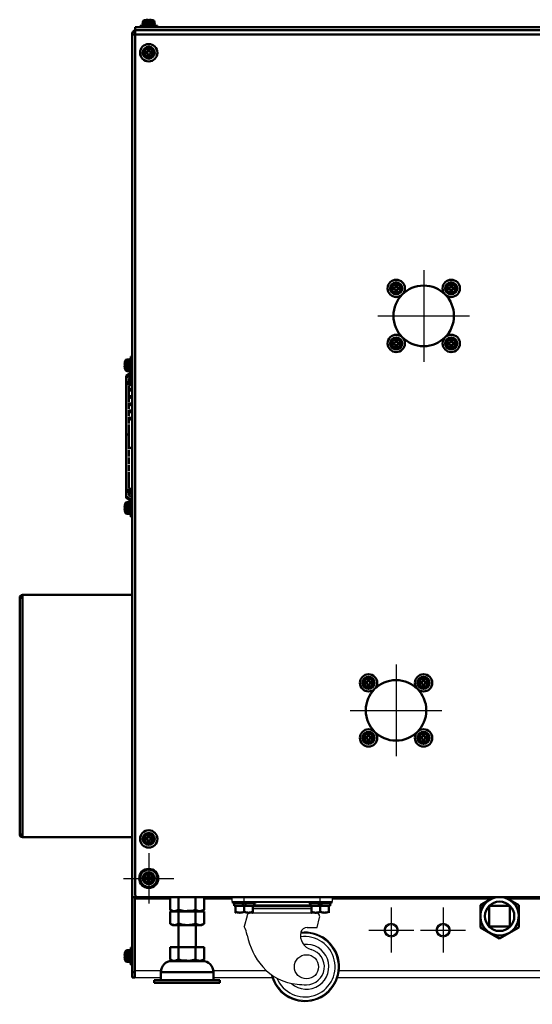
# Model space of a CAD drawing. Units: millimetres. Extents: x -970 to 1830, y -1190 to 790.
# Drawn here: x 1034 to 1331, y -522 to 47 of the extents above; entities that cross this region are included whole.
import ezdxf

# ---------------------------------------------------------------- set-up
doc = ezdxf.new("R2010")
doc.units = ezdxf.units.MM
doc.header["$LTSCALE"] = 2.648819
doc.linetypes.add('CENTER', pattern=[50.8, 31.75, -6.35, 6.35, -6.35])
for name, color, linetype in [('NoLayerName_001', 7, 'Continuous'), ('NoLayerName_002', 7, 'Continuous'), ('NoLayerName_003', 7, 'Continuous'), ('NoLayerName_004', 7, 'Continuous'), ('NoLayerName_005', 7, 'Continuous')]:
    doc.layers.add(name, color=color, linetype=linetype)

# ---------------------------------------------------------------- blocks, each defined once
blk = doc.blocks.new('JZB_0534')
at = {"layer": 'NoLayerName_004', "color": 7, "linetype": 'CENTER', "lineweight": 25}
for p, q in [((13, 26), (13, 0)), ((0, 13), (26, 13))]:
    blk.add_line(p, q, dxfattribs=at)
at = {"layer": 'NoLayerName_004', "color": 190, "linetype": 'Continuous', "lineweight": 25}
for radius in [4, 3.32]:
    blk.add_circle((13, 13), radius, dxfattribs=at)
blk = doc.blocks.new('JZB_0535')
at = {"layer": 'NoLayerName_004', "color": 7, "linetype": 'CENTER', "lineweight": 25}
for p, q in [((13, 26), (13, 0)), ((0, 13), (26, 13))]:
    blk.add_line(p, q, dxfattribs=at)
at = {"layer": 'NoLayerName_004', "color": 190, "linetype": 'Continuous', "lineweight": 25}
for radius in [4, 3.32]:
    blk.add_circle((13, 13), radius, dxfattribs=at)
blk = doc.blocks.new('JZB_0536')
at = {"layer": 'NoLayerName_005', "color": 7, "linetype": 'CENTER', "lineweight": 25}
for p, q in [((26.5, 53), (26.5, 0)), ((0, 26.5), (53, 26.5))]:
    blk.add_line(p, q, dxfattribs=at)
at = {"layer": 'NoLayerName_005', "color": 7, "linetype": 'Continuous', "lineweight": 50}
blk.add_circle((26.5, 26.5), 17.5, dxfattribs=at)
blk = doc.blocks.new('JZB_0537')
at = {"layer": 'NoLayerName_005', "color": 7, "linetype": 'CENTER', "lineweight": 25}
for p, q in [((26.5, 53), (26.5, 0)), ((0, 26.5), (53, 26.5))]:
    blk.add_line(p, q, dxfattribs=at)
at = {"layer": 'NoLayerName_005', "color": 7, "linetype": 'Continuous', "lineweight": 50}
blk.add_circle((26.5, 26.5), 17.5, dxfattribs=at)
blk = doc.blocks.new('JZB_0539')
at = {"layer": 'NoLayerName_005', "color": 7, "linetype": 'CENTER', "lineweight": 25}
for p, q in [((14.5, 29), (14.5, 0)), ((0, 14.5), (29, 14.5))]:
    blk.add_line(p, q, dxfattribs=at)
at = {"layer": 'NoLayerName_005', "color": 7, "linetype": 'Continuous', "lineweight": 50}
blk.add_circle((14.5, 14.5), 5.5, dxfattribs=at)
blk = doc.blocks.new('JZB_0541')
at = {"layer": 'NoLayerName_005', "color": 7, "linetype": 'CENTER', "lineweight": 25}
for p, q in [((14.5, 29), (14.5, 0)), ((0, 14.5), (29, 14.5))]:
    blk.add_line(p, q, dxfattribs=at)
at = {"layer": 'NoLayerName_005', "color": 7, "linetype": 'Continuous', "lineweight": 50}
blk.add_circle((14.5, 14.5), 5.5, dxfattribs=at)
blk = doc.blocks.new('JZB_0544')
at = {"layer": 'NoLayerName_004', "color": 7, "linetype": 'CENTER', "lineweight": 25}
for p, q in [((13, 26), (13, 0)), ((0, 13), (26, 13))]:
    blk.add_line(p, q, dxfattribs=at)
at = {"layer": 'NoLayerName_004', "color": 190, "linetype": 'Continuous', "lineweight": 25}
for radius in [4, 3.32]:
    blk.add_circle((13, 13), radius, dxfattribs=at)
blk = doc.blocks.new('JZB_0545')
at = {"layer": 'NoLayerName_004', "color": 7, "linetype": 'CENTER', "lineweight": 25}
for p, q in [((13, 26), (13, 0)), ((0, 13), (26, 13))]:
    blk.add_line(p, q, dxfattribs=at)
at = {"layer": 'NoLayerName_004', "color": 190, "linetype": 'Continuous', "lineweight": 25}
for radius in [4, 3.32]:
    blk.add_circle((13, 13), radius, dxfattribs=at)
blk = doc.blocks.new('JZB_0558')
at = {"layer": 'NoLayerName_001', "color": 7, "linetype": 'Continuous', "lineweight": 50}
for p, q in [((0, 8), (0, 0.9)), ((0, 8), (19.63, 8)), ((4.91, 8), (4.91, 0.9)), ((14.72, 8), (14.72, 0.9)), ((19.63, 8), (19.63, 0.9)), ((0, 0.9), (1.56, 0)), ((18.06, 0), (1.56, 0)), ((18.06, 0), (19.63, 0.9))]:
    blk.add_line(p, q, dxfattribs=at)
for points, knots in [([(0, 0.9), (0.43, 0.71), (1.23, 0.26), (3.01, -0.02), (4.15, 0.65), (4.91, 0.9)], [0, 0, 0, 0, 1.408921, 2.763579, 5.164642, 5.164642, 5.164642, 5.164642]), ([(4.91, 0.9), (5.33, 0.8), (7.35, 0.23), (10.74, -0.11), (13.54, 0.67), (14.72, 0.9)], [0, 0, 0, 0, 1.297333, 6.31113, 9.93806, 9.93806, 9.93806, 9.93806]), ([(14.72, 0.9), (15.15, 0.71), (15.95, 0.26), (17.73, -0.02), (18.87, 0.65), (19.63, 0.9)], [0, 0, 0, 0, 1.408921, 2.763579, 5.164642, 5.164642, 5.164642, 5.164642])]:
    blk.add_open_spline(points, degree=3, knots=knots, dxfattribs=at)
blk = doc.blocks.new('JZB_0559')
at = {"layer": 'NoLayerName_002', "color": 250, "linetype": 'Continuous', "lineweight": 25}
for p, q in [((0, 57.7), (0, 60)), ((0, 57.7), (58, 57.7)), ((1.12, 60), (56.88, 60)), ((7, 57.7), (7, 60)), ((44.5, 57.14), (13.5, 57.14)), ((51, 57.7), (51, 60)), ((58, 57.7), (58, 60)), ((12, 54.83), (46, 54.83)), ((46, 53.49), (12, 53.49)), ((45.25, 55.68), (12.75, 55.68)), ((45.25, 55.59), (12.75, 55.59)), ((45.25, 55.4), (12.75, 55.4)), ((45.25, 55.37), (12.75, 55.37)), ((8.63, 49.52), (7.07, 43.27)), ((10, 51.18), (48.43, 51.18)), ((49.19, 42.71), (50.6, 48.4)), ((43.44, 42.71), (49.19, 42.71))]:
    blk.add_line(p, q, dxfattribs=at)
blk.add_circle((43, 20), 7, dxfattribs=at)
for centre, radius, start, end in [((10.75, 48.99), 2.19, 90, 166), ((48.43, 48.94), 2.24, 346, 90), ((-10.91, 34.5), 20, 11.1151, 25.997), ((42.11, 20), 20, 192.8877, 97.0907), ((48.01, 38.2), 8.53, 168.2922, 254.6059), ((43.44, 38.75), 3.96, 89.9999, 162.6346), ((47.34, 45.94), 39.36, 191.1151, 221.228), ((42.11, 20), 19.42, 194.8218, 97.5844), ((42.11, 20), 17.44, 202.1772, 98.4926), ((43, 20), 12.96, 227.9605, 96.9143), ((43, 20), 10.35, 270, 74.606), ((40.3, 39.77), 30, 221.228, 264.8375), ((43, 69.65), 60, 264.8375, 270)]:
    blk.add_arc(centre, radius, start, end, dxfattribs=at)
blk = doc.blocks.new('JZB_0561')
at = {"layer": 'NoLayerName_001', "color": 7, "linetype": 'Continuous', "lineweight": 50}
for p, q in [((0, 6.5), (0, 5.5)), ((13, 5.5), (13, 6.5)), ((0, 5.5), (13, 5.5)), ((0.75, 5.5), (0.75, 4)), ((6.12, 4), (0.75, 4)), ((1.5, 4), (1.54, 4)), ((1.5, 0.06), (1.5, 4)), ((1.5, 0.5), (3.49, 0.08)), ((1.5, 0.06), (1.6, 0)), ((3.49, 0.08), (4.06, 0.06)), ((6.12, 4), (5.38, 5.5)), ((7.62, 4), (6.12, 4)), ((6.5, 4), (6.5, 0.5)), ((6.88, 5.5), (7.62, 4)), ((12.25, 4), (7.62, 4)), ((11.4, 0), (11.5, 0.06)), ((11.46, 4), (11.5, 4)), ((11.5, 4), (11.5, 0.06)), ((12.25, 4), (12.25, 5.5))]:
    blk.add_line(p, q, dxfattribs=at)
for points, knots in [([(6.5, 0.5), (5.61, 0.36), (3.93, -0.24), (2.27, 0.36), (1.5, 0.5)], [0, 0, 0, 0, 2.714297, 5.078678, 5.078678, 5.078678, 5.078678]), ([(4.06, 0.06), (4.1, 0.06), (4.93, 0.07), (5.73, 0.36), (6.5, 0.5)], [0, 0, 0, 0, 0.116336, 2.480717, 2.480717, 2.480717, 2.480717]), ([(11.5, 0.5), (10.61, 0.36), (8.93, -0.24), (7.27, 0.36), (6.5, 0.5)], [0, 0, 0, 0, 2.714297, 5.078678, 5.078678, 5.078678, 5.078678]), ([(6.5, 0.5), (7.39, 0.36), (9.07, -0.24), (10.73, 0.36), (11.5, 0.5)], [0, 0, 0, 0, 2.714297, 5.078678, 5.078678, 5.078678, 5.078678])]:
    blk.add_open_spline(points, degree=3, knots=knots, dxfattribs=at)
blk = doc.blocks.new('JZB_0562')
at = {"layer": 'NoLayerName_001', "color": 7, "linetype": 'Continuous', "lineweight": 50}
for p, q in [((0, 6.5), (0, 5.5)), ((13, 5.5), (13, 6.5)), ((0, 5.5), (13, 5.5)), ((0.75, 5.5), (0.75, 4)), ((6.12, 4), (0.75, 4)), ((1.5, 4), (1.54, 4)), ((1.5, 0.06), (1.5, 4)), ((1.5, 0.06), (1.6, 0)), ((6.12, 4), (5.38, 5.5)), ((7.62, 4), (6.12, 4)), ((6.5, 4), (6.5, 0.5)), ((6.88, 5.5), (7.62, 4)), ((12.25, 4), (7.62, 4)), ((9.82, 0.11), (11.5, 0.5)), ((11.4, 0), (11.5, 0.06)), ((11.46, 4), (11.5, 4)), ((11.5, 4), (11.5, 0.06)), ((12.25, 4), (12.25, 5.5))]:
    blk.add_line(p, q, dxfattribs=at)
for points, knots in [([(6.5, 0.5), (5.61, 0.36), (3.93, -0.24), (2.27, 0.36), (1.5, 0.5)], [0, 0, 0, 0, 2.714297, 5.078678, 5.078678, 5.078678, 5.078678]), ([(1.5, 0.5), (2.39, 0.36), (4.07, -0.24), (5.73, 0.36), (6.5, 0.5)], [0, 0, 0, 0, 2.714297, 5.078678, 5.078678, 5.078678, 5.078678]), ([(11.5, 0.5), (10.61, 0.36), (8.93, -0.24), (7.27, 0.36), (6.5, 0.5)], [0, 0, 0, 0, 2.714297, 5.078678, 5.078678, 5.078678, 5.078678]), ([(6.5, 0.5), (7.39, 0.36), (8.49, -0.04), (9.61, 0.09), (9.82, 0.11)], [0, 0, 0, 0, 2.714297, 3.359579, 3.359579, 3.359579, 3.359579])]:
    blk.add_open_spline(points, degree=3, knots=knots, dxfattribs=at)
blk = doc.blocks.new('JZB_0568')
at = {"layer": 'NoLayerName_001', "color": 7, "linetype": 'Continuous', "lineweight": 50}
for p, q in [((14, 33.3), (14, 20.6)), ((24, 20.6), (24, 33.3)), ((9.19, 20.6), (9.19, 13.5)), ((28.81, 20.6), (9.19, 20.6)), ((14.09, 20.6), (14.09, 13.5)), ((23.91, 20.6), (23.91, 13.5)), ((28.81, 20.6), (28.81, 13.5)), ((9.19, 13.5), (10.36, 12.96)), ((9.19, 13.5), (10.75, 12.6)), ((27.25, 12.6), (28.81, 13.5))]:
    blk.add_line(p, q, dxfattribs=at)
for points, knots in [([(10.36, 12.96), (10.4, 12.95), (10.86, 12.8), (12.19, 12.57), (13.33, 13.25), (14.09, 13.5)], [0, 0, 0, 0, 0.116229, 1.470887, 3.87195, 3.87195, 3.87195, 3.87195]), ([(14.09, 13.5), (14.51, 13.4), (16.32, 12.86), (18.23, 12.9), (19.67, 12.76)], [0, 0, 0, 0, 1.297333, 5.635642, 5.635642, 5.635642, 5.635642]), ([(19.67, 12.76), (19.89, 12.77), (21.33, 12.84), (22.72, 13.27), (23.91, 13.5)], [0, 0, 0, 0, 0.68346, 4.31039, 4.31039, 4.31039, 4.31039]), ([(23.91, 13.5), (24.34, 13.31), (24.98, 12.91), (25.73, 12.82), (25.99, 12.76)], [0, 0, 0, 0, 1.408921, 2.226795, 2.226795, 2.226795, 2.226795]), ([(25.99, 12.76), (26.17, 12.76), (27.16, 12.67), (28.06, 13.25), (28.81, 13.5)], [0, 0, 0, 0, 0.541801, 2.942864, 2.942864, 2.942864, 2.942864])]:
    blk.add_open_spline(points, degree=3, knots=knots, dxfattribs=at)
at = {"layer": 'NoLayerName_003', "color": 7, "linetype": 'Continuous', "lineweight": 50}
for p, q in [((10.13, 12.6), (27.87, 12.6)), ((3.8, 6.27), (3.8, 1.6)), ((34.2, 6.27), (3.8, 6.27)), ((34.2, 1.6), (34.2, 6.27)), ((0, 1.6), (0, 0)), ((0, 1.6), (38, 1.6)), ((0, 0), (38, 0)), ((38, 0), (38, 1.6))]:
    blk.add_line(p, q, dxfattribs=at)
for centre, start, end in [((10.13, 6.27), 90, 180), ((27.87, 6.27), 0, 90)]:
    blk.add_arc(centre, 6.33, start, end, dxfattribs=at)
blk = doc.blocks.new('JZB_0571')
at = {"layer": 'NoLayerName_001', "color": 7, "linetype": 'Continuous', "lineweight": 50}
for p, q in [((0, 8), (0, 0.9)), ((4.91, 8), (4.91, 0.9)), ((14.72, 8), (14.72, 0.9)), ((19.63, 8), (19.63, 0.9)), ((0, 0.9), (1.29, 0.33)), ((0, 0.9), (1.56, 0)), ((1.29, 0.33), (2.34, 0.15)), ((14.72, 0.9), (16.01, 0.33)), ((16.01, 0.33), (17.06, 0.15)), ((18.06, 0), (19.63, 0.9))]:
    blk.add_line(p, q, dxfattribs=at)
for points, knots in [([(2.34, 0.15), (2.44, 0.15), (3.34, 0.13), (4.15, 0.65), (4.91, 0.9)], [0, 0, 0, 0, 0.285883, 2.686946, 2.686946, 2.686946, 2.686946]), ([(4.91, 0.9), (6.09, 0.67), (7.3, 0.3), (8.55, 0.2), (8.6, 0.19)], [0, 0, 0, 0, 3.62693, 3.756588, 3.756588, 3.756588, 3.756588]), ([(8.6, 0.19), (10.22, 0.32), (12.32, 0.2), (14.3, 0.8), (14.72, 0.9)], [0, 0, 0, 0, 4.885845, 6.183179, 6.183179, 6.183179, 6.183179]), ([(17.06, 0.15), (17.16, 0.15), (18.06, 0.13), (18.87, 0.65), (19.63, 0.9)], [0, 0, 0, 0, 0.285883, 2.686946, 2.686946, 2.686946, 2.686946])]:
    blk.add_open_spline(points, degree=3, knots=knots, dxfattribs=at)
blk = doc.blocks.new('JZB_0573')
at = {"layer": 'NoLayerName_004', "color": 190, "linetype": 'Continuous', "lineweight": 25}
for p, q in [((0, 0), (0, 46.5)), ((57.12, 46.3), (0, 46.3)), ((55.5, 46.5), (55.5, 46.3)), ((70.5, 46.3), (70.5, 46.5)), ((99.5, 46.5), (99.5, 46.3)), ((112.88, 46.3), (522.12, 46.3)), ((114.5, 46.3), (114.5, 46.5)), ((520.5, 46.5), (520.5, 46.3)), ((535.5, 46.3), (535.5, 46.5)), ((564.5, 46.5), (564.5, 46.3)), ((577.88, 46.3), (635, 46.3)), ((579.5, 46.3), (579.5, 46.5)), ((635, 0), (635, 46.5)), ((20.19, 45.3), (0, 45.3)), ((56, 45.3), (39.81, 45.3)), ((205.1, 45.3), (114, 45.3)), ((287, 45.3), (216.2, 45.3)), ((489, 45.3), (304.53, 45.3)), ((521, 45.3), (506.53, 45.3)), ((595.19, 45.3), (579, 45.3)), ((635, 45.3), (614.81, 45.3)), ((0, 4.2), (14.87, 4.2)), ((14.8, 0), (0, 0)), ((45.13, 4.2), (75.77, 4.2)), ((79.13, 0), (45.2, 0)), ((544.13, 0), (117.09, 0)), ((118, 4.2), (540.77, 4.2)), ((589.8, 0), (582.09, 0)), ((583, 4.2), (589.87, 4.2)), ((620.13, 4.2), (635, 4.2)), ((635, 0), (620.2, 0))]:
    blk.add_line(p, q, dxfattribs=at)
blk = doc.blocks.new('JZB_0576')
at = {"layer": 'NoLayerName_005', "color": 7, "linetype": 'Continuous', "lineweight": 50}
for p, q in [((0, 501.2), (0, 1)), ((0, 501.2), (635, 501.2)), ((635, 501.2), (635, 1)), ((635, 498.6), (0, 498.6)), ((0, 1), (1, 0)), ((634, 0), (1, 0)), ((634, 0), (635, 1))]:
    blk.add_line(p, q, dxfattribs=at)
blk = doc.blocks.new('JZB_0577')
at = {"layer": 'NoLayerName_001', "color": 7, "linetype": 'Continuous', "lineweight": 50}
for p, q in [((0, 1.6), (0, 138.4)), ((0, 138.4), (1.6, 138.4)), ((1.6, 140), (1.6, 0)), ((65, 140), (1.6, 140)), ((1.6, 1.6), (0, 1.6)), ((1.6, 0), (65, 0))]:
    blk.add_line(p, q, dxfattribs=at)
for centre, start, end in [((1.6, 138.4), 90, 180), ((1.6, 1.6), 180, 270)]:
    blk.add_arc(centre, 1.6, start, end, dxfattribs=at)
blk = doc.blocks.new('JZB_0578')
at = {"layer": 'NoLayerName_005', "color": 7, "linetype": 'Continuous', "lineweight": 50}
for p, q in [((1.6, 547.3), (1.6, 544.3)), ((0, 544.9), (1.6, 544.9)), ((0, 0), (0, 544.9)), ((1.6, 544.3), (1.8, 544.3)), ((0, 46.3), (2.8, 46.3)), ((1.6, 0), (1.6, 46.3)), ((2.6, 46.5), (2.6, 46.3)), ((0, 3), (1.6, 3)), ((1.6, 0), (0, 0))]:
    blk.add_line(p, q, dxfattribs=at)
for radius, start in [(2.6, 107.9202), (1, 143.1301)]:
    blk.add_arc((2.6, 544.9), radius, start, 180, dxfattribs=at)
blk = doc.blocks.new('JZB_0581')
at = {"layer": 'NoLayerName_001', "color": 7, "linetype": 'Continuous', "lineweight": 50}
for p, q in [((4.64, 7.1), (5.36, 7.1)), ((4.64, 5.36), (4.64, 7.1)), ((5.36, 7.1), (5.36, 5.36)), ((2.9, 5.36), (4.64, 5.36)), ((2.9, 4.64), (2.9, 5.36)), ((4.64, 4.64), (2.9, 4.64)), ((4.64, 2.9), (4.64, 4.64)), ((5.36, 2.9), (4.64, 2.9)), ((5.36, 5.36), (7.1, 5.36)), ((5.36, 4.64), (5.36, 2.9)), ((7.1, 4.64), (5.36, 4.64)), ((7.1, 5.36), (7.1, 4.64))]:
    blk.add_line(p, q, dxfattribs=at)
for radius in [5, 3.5, 3.4, 2.46]:
    blk.add_circle((5, 5), radius, dxfattribs=at)
blk = doc.blocks.new('ETC_0149')
at = {"layer": 'NoLayerName_001', "color": 7, "linetype": 'Continuous', "lineweight": 50}
blk.add_open_spline([(0.07, 0), (0.06, 0.23), (0.04, 0.57), (0.01, 0.9), (0, 1)], degree=3, knots=[0, 0, 0, 0, 0.704464, 1.002695, 1.002695, 1.002695, 1.002695], dxfattribs=at)
blk = doc.blocks.new('ETC_0150')
at = {"layer": 'NoLayerName_001', "color": 7, "linetype": 'Continuous', "lineweight": 50}
blk.add_open_spline([(0, 0), (0.01, 0.08), (0.02, 0.25), (0.02, 0.42), (0.03, 0.5)], degree=3, knots=[0, 0, 0, 0, 0.249998, 0.5007425, 0.5007425, 0.5007425, 0.5007425], dxfattribs=at)
blk = doc.blocks.new('JZB_0583')
at = {"layer": 'NoLayerName_001', "color": 7, "linetype": 'Continuous', "lineweight": 50}
for p, q in [((10, 0.8), (0, 0.8)), ((0, 0.8), (0, 0)), ((1.6, 2.92), (1.5, 1.8)), ((1.5, 1.8), (8.5, 1.8)), ((1.55, 1.8), (1.55, 0.8)), ((8.4, 2.92), (1.6, 2.92)), ((2.54, 4.06), (7.46, 4.06)), ((2.9, 4.14), (2.9, 4.15)), ((4.64, 4.14), (4.64, 4.39)), ((5.36, 4.39), (5.36, 4.14)), ((7.1, 4.14), (7.1, 4.15)), ((8.5, 1.8), (8.4, 2.92)), ((10, 0), (10, 0.8))]:
    blk.add_line(p, q, dxfattribs=at)
for centre, radius, start, end in [((2.89, 2.81), 1.3, 105.8809, 175), ((5, -4.6), 9, 103.4934, 105.8809), ((5, -4.6), 8.99, 92.2943, 103.5044), ((5, -4.6), 8.75, 87.6424, 92.3576), ((5, -4.6), 8.99, 76.4956, 87.7057), ((5, -4.6), 9, 74.1191, 76.5066), ((7.11, 2.81), 1.3, 5, 74.1191)]:
    blk.add_arc(centre, radius, start, end, dxfattribs=at)
for name, p in [('ETC_0149', (8.37, 0.8)), ('ETC_0150', (8.41, 1.3))]:
    blk.add_blockref(name, p, dxfattribs=at)
blk = doc.blocks.new('JZB_0585')
at = {"layer": 'NoLayerName_001', "color": 7, "linetype": 'Continuous', "lineweight": 50}
for p, q in [((0.23, 7.1), (0.24, 7.1)), ((0.33, 7.46), (0.33, 2.54)), ((2.59, 8.5), (1.47, 8.4)), ((1.47, 1.6), (1.47, 8.4)), ((2.59, 1.5), (2.59, 8.5)), ((3.59, 8.45), (2.59, 8.45)), ((4.39, 10), (3.59, 10)), ((3.59, 0), (3.59, 10)), ((6.19, 7), (5.99, 7)), ((0, 5.36), (0.24, 5.36)), ((0.24, 4.64), (0, 4.64)), ((0.24, 2.9), (0.23, 2.9)), ((1.47, 1.6), (2.59, 1.5)), ((2.59, 1.55), (3.59, 1.55)), ((5.99, 3), (6.19, 3)), ((3.59, 0), (4.39, 0))]:
    blk.add_line(p, q, dxfattribs=at)
for centre, radius, start, end in [((8.99, 5), 8.99, 166.4956, 177.7057), ((8.99, 5), 9, 164.1191, 166.5066), ((1.58, 7.11), 1.3, 95, 164.1191), ((8.99, 5), 8.99, 182.2943, 193.5044), ((8.99, 5), 8.75, 177.6424, 182.3576), ((8.99, 5), 9, 193.4934, 195.8809), ((1.58, 2.89), 1.3, 195.8809, 265)]:
    blk.add_arc(centre, radius, start, end, dxfattribs=at)
blk = doc.blocks.new('JZB_0591')
at = {"layer": 'NoLayerName_001', "color": 7, "linetype": 'Continuous', "lineweight": 50}
for p, q in [((4.64, 7.1), (5.36, 7.1)), ((4.64, 5.36), (4.64, 7.1)), ((5.36, 7.1), (5.36, 5.36)), ((2.9, 5.36), (4.64, 5.36)), ((2.9, 4.64), (2.9, 5.36)), ((4.64, 4.64), (2.9, 4.64)), ((4.64, 2.9), (4.64, 4.64)), ((5.36, 2.9), (4.64, 2.9)), ((5.36, 5.36), (7.1, 5.36)), ((5.36, 4.64), (5.36, 2.9)), ((7.1, 4.64), (5.36, 4.64)), ((7.1, 5.36), (7.1, 4.64))]:
    blk.add_line(p, q, dxfattribs=at)
for radius in [5, 3.5, 3.4, 2.46]:
    blk.add_circle((5, 5), radius, dxfattribs=at)
blk = doc.blocks.new('JZB_0592')
at = {"layer": 'NoLayerName_001', "color": 7, "linetype": 'Continuous', "lineweight": 50}
for p, q in [((4.64, 7.1), (5.36, 7.1)), ((4.64, 5.36), (4.64, 7.1)), ((5.36, 7.1), (5.36, 5.36)), ((2.9, 4.64), (2.9, 5.36)), ((2.9, 5.36), (4.64, 5.36)), ((4.64, 4.64), (2.9, 4.64)), ((4.64, 2.9), (4.64, 4.64)), ((5.36, 2.9), (4.64, 2.9)), ((5.36, 5.36), (7.1, 5.36)), ((7.1, 4.64), (5.36, 4.64)), ((5.36, 4.64), (5.36, 2.9)), ((7.1, 5.36), (7.1, 4.64))]:
    blk.add_line(p, q, dxfattribs=at)
for radius in [5, 3.5, 3.4, 2.46]:
    blk.add_circle((5, 5), radius, dxfattribs=at)
blk = doc.blocks.new('JZB_0603')
at = {"layer": 'NoLayerName_001', "color": 7, "linetype": 'Continuous', "lineweight": 50}
for p, q in [((4.64, 7.1), (5.36, 7.1)), ((4.64, 5.36), (4.64, 7.1)), ((5.36, 7.1), (5.36, 5.36)), ((2.9, 5.36), (4.64, 5.36)), ((2.9, 4.64), (2.9, 5.36)), ((4.64, 4.64), (2.9, 4.64)), ((4.64, 2.9), (4.64, 4.64)), ((5.36, 2.9), (4.64, 2.9)), ((5.36, 5.36), (7.1, 5.36)), ((5.36, 4.64), (5.36, 2.9)), ((7.1, 4.64), (5.36, 4.64)), ((7.1, 5.36), (7.1, 4.64))]:
    blk.add_line(p, q, dxfattribs=at)
for radius in [5, 3.5, 3.4, 2.46]:
    blk.add_circle((5, 5), radius, dxfattribs=at)
blk = doc.blocks.new('JZB_0604')
at = {"layer": 'NoLayerName_001', "color": 7, "linetype": 'Continuous', "lineweight": 50}
for p, q in [((4.64, 7.1), (5.36, 7.1)), ((4.64, 5.36), (4.64, 7.1)), ((5.36, 7.1), (5.36, 5.36)), ((2.9, 4.64), (2.9, 5.36)), ((2.9, 5.36), (4.64, 5.36)), ((4.64, 4.64), (2.9, 4.64)), ((4.64, 2.9), (4.64, 4.64)), ((5.36, 2.9), (4.64, 2.9)), ((5.36, 5.36), (7.1, 5.36)), ((5.36, 4.64), (5.36, 2.9)), ((7.1, 4.64), (5.36, 4.64)), ((7.1, 5.36), (7.1, 4.64))]:
    blk.add_line(p, q, dxfattribs=at)
for radius in [5, 3.5, 3.4, 2.46]:
    blk.add_circle((5, 5), radius, dxfattribs=at)
blk = doc.blocks.new('JZB_0605')
at = {"layer": 'NoLayerName_001', "color": 7, "linetype": 'Continuous', "lineweight": 50}
for p, q in [((4.64, 7.1), (5.36, 7.1)), ((4.64, 5.36), (4.64, 7.1)), ((5.36, 7.1), (5.36, 5.36)), ((2.9, 4.64), (2.9, 5.36)), ((2.9, 5.36), (4.64, 5.36)), ((4.64, 4.64), (2.9, 4.64)), ((4.64, 2.9), (4.64, 4.64)), ((5.36, 2.9), (4.64, 2.9)), ((5.36, 5.36), (7.1, 5.36)), ((5.36, 4.64), (5.36, 2.9)), ((7.1, 4.64), (5.36, 4.64)), ((7.1, 5.36), (7.1, 4.64))]:
    blk.add_line(p, q, dxfattribs=at)
for radius in [5, 3.5, 3.4, 2.46]:
    blk.add_circle((5, 5), radius, dxfattribs=at)
blk = doc.blocks.new('JZB_0606')
at = {"layer": 'NoLayerName_001', "color": 7, "linetype": 'Continuous', "lineweight": 50}
for p, q in [((4.64, 7.1), (5.36, 7.1)), ((4.64, 5.36), (4.64, 7.1)), ((5.36, 7.1), (5.36, 5.36)), ((2.9, 5.36), (4.64, 5.36)), ((2.9, 4.64), (2.9, 5.36)), ((4.64, 4.64), (2.9, 4.64)), ((4.64, 2.9), (4.64, 4.64)), ((5.36, 2.9), (4.64, 2.9)), ((5.36, 5.36), (7.1, 5.36)), ((5.36, 4.64), (5.36, 2.9)), ((7.1, 4.64), (5.36, 4.64)), ((7.1, 5.36), (7.1, 4.64))]:
    blk.add_line(p, q, dxfattribs=at)
for radius in [5, 3.5, 3.4, 2.46]:
    blk.add_circle((5, 5), radius, dxfattribs=at)
blk = doc.blocks.new('JZB_0607')
at = {"layer": 'NoLayerName_001', "color": 7, "linetype": 'Continuous', "lineweight": 50}
for p, q in [((4.64, 7.1), (5.36, 7.1)), ((4.64, 5.36), (4.64, 7.1)), ((5.36, 7.1), (5.36, 5.36)), ((2.9, 4.64), (2.9, 5.36)), ((2.9, 5.36), (4.64, 5.36)), ((4.64, 4.64), (2.9, 4.64)), ((4.64, 2.9), (4.64, 4.64)), ((5.36, 2.9), (4.64, 2.9)), ((5.36, 5.36), (7.1, 5.36)), ((7.1, 4.64), (5.36, 4.64)), ((5.36, 4.64), (5.36, 2.9)), ((7.1, 5.36), (7.1, 4.64))]:
    blk.add_line(p, q, dxfattribs=at)
for radius in [5, 3.5, 3.4, 2.46]:
    blk.add_circle((5, 5), radius, dxfattribs=at)
blk = doc.blocks.new('JZB_0608')
at = {"layer": 'NoLayerName_001', "color": 7, "linetype": 'Continuous', "lineweight": 50}
for p, q in [((4.64, 7.1), (5.36, 7.1)), ((4.64, 5.36), (4.64, 7.1)), ((5.36, 7.1), (5.36, 5.36)), ((2.9, 4.64), (2.9, 5.36)), ((2.9, 5.36), (4.64, 5.36)), ((4.64, 4.64), (2.9, 4.64)), ((4.64, 2.9), (4.64, 4.64)), ((5.36, 2.9), (4.64, 2.9)), ((5.36, 5.36), (7.1, 5.36)), ((5.36, 4.64), (5.36, 2.9)), ((7.1, 4.64), (5.36, 4.64)), ((7.1, 5.36), (7.1, 4.64))]:
    blk.add_line(p, q, dxfattribs=at)
for radius in [5, 3.5, 3.4, 2.46]:
    blk.add_circle((5, 5), radius, dxfattribs=at)
blk = doc.blocks.new('JZB_0609')
at = {"layer": 'NoLayerName_001', "color": 7, "linetype": 'Continuous', "lineweight": 50}
for p, q in [((4.64, 7.1), (5.36, 7.1)), ((4.64, 5.36), (4.64, 7.1)), ((5.36, 7.1), (5.36, 5.36)), ((2.9, 4.64), (2.9, 5.36)), ((2.9, 5.36), (4.64, 5.36)), ((4.64, 4.64), (2.9, 4.64)), ((4.64, 2.9), (4.64, 4.64)), ((5.36, 2.9), (4.64, 2.9)), ((5.36, 5.36), (7.1, 5.36)), ((5.36, 4.64), (5.36, 2.9)), ((7.1, 4.64), (5.36, 4.64)), ((7.1, 5.36), (7.1, 4.64))]:
    blk.add_line(p, q, dxfattribs=at)
for radius in [5, 3.5, 3.4, 2.46]:
    blk.add_circle((5, 5), radius, dxfattribs=at)
blk = doc.blocks.new('JZB_0610')
at = {"layer": 'NoLayerName_001', "color": 7, "linetype": 'Continuous', "lineweight": 50}
for p, q in [((4.64, 7.1), (5.36, 7.1)), ((4.64, 5.36), (4.64, 7.1)), ((5.36, 7.1), (5.36, 5.36)), ((2.9, 4.64), (2.9, 5.36)), ((2.9, 5.36), (4.64, 5.36)), ((4.64, 4.64), (2.9, 4.64)), ((4.64, 2.9), (4.64, 4.64)), ((5.36, 2.9), (4.64, 2.9)), ((5.36, 5.36), (7.1, 5.36)), ((5.36, 4.64), (5.36, 2.9)), ((7.1, 4.64), (5.36, 4.64)), ((7.1, 5.36), (7.1, 4.64))]:
    blk.add_line(p, q, dxfattribs=at)
for radius in [5, 3.5, 3.4, 2.46]:
    blk.add_circle((5, 5), radius, dxfattribs=at)
blk = doc.blocks.new('ETC_0153')
at = {"layer": 'NoLayerName_001', "color": 7, "linetype": 'Continuous', "lineweight": 50}
blk.add_open_spline([(1, 0.07), (0.77, 0.06), (0.43, 0.04), (0.1, 0.01), (0, 0)], degree=3, knots=[0, 0, 0, 0, 0.704464, 1.002695, 1.002695, 1.002695, 1.002695], dxfattribs=at)
blk = doc.blocks.new('ETC_0154')
at = {"layer": 'NoLayerName_001', "color": 7, "linetype": 'Continuous', "lineweight": 50}
blk.add_open_spline([(0.5, 0), (0.42, 0.01), (0.25, 0.02), (0.08, 0.02), (0, 0.03)], degree=3, knots=[0, 0, 0, 0, 0.2499979, 0.5007423, 0.5007423, 0.5007423, 0.5007423], dxfattribs=at)
blk = doc.blocks.new('JZB_0613')
at = {"layer": 'NoLayerName_001', "color": 7, "linetype": 'Continuous', "lineweight": 50}
for p, q in [((0.23, 7.1), (0.24, 7.1)), ((0.33, 2.54), (0.33, 7.46)), ((2.59, 8.5), (1.47, 8.4)), ((1.47, 8.4), (1.47, 1.6)), ((2.59, 1.5), (2.59, 8.5)), ((3.59, 10), (3.59, 0)), ((4.39, 10), (3.59, 10)), ((0, 5.36), (0.24, 5.36)), ((0.24, 4.64), (0, 4.64)), ((0.24, 2.9), (0.23, 2.9)), ((1.47, 1.6), (2.59, 1.5)), ((2.59, 1.55), (3.59, 1.55)), ((3.59, 0), (4.39, 0))]:
    blk.add_line(p, q, dxfattribs=at)
for centre, radius, start, end in [((8.99, 5), 8.99, 166.4956, 177.7057), ((8.99, 5), 9, 164.1191, 166.5066), ((1.58, 7.11), 1.3, 95, 164.1191), ((8.99, 5), 8.99, 182.2943, 193.5044), ((8.99, 5), 8.75, 177.6424, 182.3576), ((8.99, 5), 9, 193.4934, 195.8809), ((1.58, 2.89), 1.3, 195.8809, 265)]:
    blk.add_arc(centre, radius, start, end, dxfattribs=at)
for name, p in [('ETC_0153', (2.59, 8.37)), ('ETC_0154', (2.59, 8.41))]:
    blk.add_blockref(name, p, dxfattribs=at)
blk = doc.blocks.new('ETC_0155')
at = {"layer": 'NoLayerName_001', "color": 7, "linetype": 'Continuous', "lineweight": 50}
blk.add_open_spline([(1, 0.07), (0.77, 0.06), (0.43, 0.04), (0.1, 0.01), (0, 0)], degree=3, knots=[0, 0, 0, 0, 0.704464, 1.002695, 1.002695, 1.002695, 1.002695], dxfattribs=at)
blk = doc.blocks.new('ETC_0156')
at = {"layer": 'NoLayerName_001', "color": 7, "linetype": 'Continuous', "lineweight": 50}
blk.add_open_spline([(0.5, 0), (0.42, 0.01), (0.25, 0.02), (0.08, 0.02), (0, 0.03)], degree=3, knots=[0, 0, 0, 0, 0.249998, 0.5007424, 0.5007424, 0.5007424, 0.5007424], dxfattribs=at)
blk = doc.blocks.new('JZB_0614')
at = {"layer": 'NoLayerName_001', "color": 7, "linetype": 'Continuous', "lineweight": 50}
for p, q in [((0.23, 7.1), (0.24, 7.1)), ((0.33, 2.54), (0.33, 7.46)), ((2.59, 8.5), (1.47, 8.4)), ((1.47, 8.4), (1.47, 1.6)), ((2.59, 1.5), (2.59, 8.5)), ((3.59, 10), (3.59, 0)), ((4.39, 10), (3.59, 10)), ((0, 5.36), (0.24, 5.36)), ((0.24, 4.64), (0, 4.64)), ((0.24, 2.9), (0.23, 2.9)), ((1.47, 1.6), (2.59, 1.5)), ((2.59, 1.55), (3.59, 1.55)), ((3.59, 0), (4.39, 0))]:
    blk.add_line(p, q, dxfattribs=at)
for centre, radius, start, end in [((8.99, 5), 8.99, 166.4956, 177.7057), ((8.99, 5), 9, 164.1191, 166.5066), ((1.58, 7.11), 1.3, 95, 164.1191), ((8.99, 5), 8.99, 182.2943, 193.5044), ((8.99, 5), 8.75, 177.6424, 182.3576), ((8.99, 5), 9, 193.4934, 195.8809), ((1.58, 2.89), 1.3, 195.8809, 265)]:
    blk.add_arc(centre, radius, start, end, dxfattribs=at)
for name, p in [('ETC_0155', (2.59, 8.37)), ('ETC_0156', (2.59, 8.41))]:
    blk.add_blockref(name, p, dxfattribs=at)
blk = doc.blocks.new('JZB_0615')
at = {"layer": 'NoLayerName_001', "color": 8, "linetype": 'Continuous', "lineweight": 50}
for p, q in [((0, 72.37), (2.6, 74.19)), ((0, 71.24), (3.25, 73.51)), ((0, 72.37), (0, 38.47)), ((0, 68.2), (3.4, 70.58)), ((0, 67.07), (3.4, 69.44)), ((3.4, 72.05), (1.6, 70.79)), ((1.6, 70.79), (1.6, 70.18)), ((1.6, 69.63), (1.6, 69.32)), ((3.4, 67.87), (1.6, 66.62)), ((1.6, 66.62), (1.6, 65.93)), ((1.6, 65.38), (1.6, 61.67)), ((2.3, 64.03), (2.3, 65.44)), ((1.6, 61.12), (1.6, 57.47)), ((1.6, 56.92), (1.6, 53.27)), ((2.3, 59.85), (2.3, 61.27)), ((2.3, 55.68), (2.3, 57.09)), ((1.6, 52.72), (1.6, 49.04)), ((2.3, 51.5), (2.3, 52.92)), ((1.6, 48.49), (1.6, 44.78)), ((2.3, 47.32), (2.3, 48.74)), ((1.6, 44.21), (1.6, 40.37)), ((1.6, 40.39), (1.6, 38.47)), ((0, 38.47), (1.6, 38.47)), ((0, 1.82), (0, 38.47)), ((1.6, 33.8), (1.6, 38.47)), ((1.6, 33.81), (1.6, 29.98)), ((1.6, 29.41), (1.6, 25.7)), ((1.6, 25.14), (1.6, 21.47)), ((1.6, 20.92), (1.6, 17.26)), ((1.6, 16.71), (1.6, 13.07)), ((1.6, 12.52), (1.6, 8.81)), ((3.4, 4.74), (0, 7.12)), ((3.4, 3.61), (0, 5.99)), ((1.6, 8.26), (1.6, 7.57)), ((1.6, 7.57), (3.4, 6.31)), ((2.77, 1.01), (0, 2.95)), ((2.6, 0), (0, 1.82)), ((1.6, 4.87), (1.6, 4.56)), ((1.6, 4.01), (1.6, 3.4)), ((1.6, 3.4), (3.4, 2.14))]:
    blk.add_line(p, q, dxfattribs=at)
for points, knots in [([(1.6, 69.63), (1.58, 69.67), (1.52, 69.75), (1.49, 69.9), (1.52, 70.05), (1.58, 70.13), (1.6, 70.18)], [0, 0, 0, 0, 0.1521228, 0.2959637, 0.4398047, 0.5919273, 0.5919273, 0.5919273, 0.5919273]), ([(1.6, 65.38), (1.58, 65.42), (1.52, 65.51), (1.49, 65.65), (1.52, 65.8), (1.58, 65.89), (1.6, 65.93)], [0, 0, 0, 0, 0.15242, 0.2965714, 0.4407246, 0.5931424, 0.5931424, 0.5931424, 0.5931424]), ([(1.6, 63.73), (1.63, 63.76), (1.69, 63.83), (1.81, 63.91), (1.96, 63.98), (2.13, 64.02), (2.24, 64.02), (2.3, 64.03)], [0, 0, 0, 0, 0.121777, 0.2749553, 0.4385815, 0.6100876, 0.7858083, 0.7858083, 0.7858083, 0.7858083]), ([(2.3, 64.03), (2.39, 64.01), (2.57, 64.01), (2.81, 63.91), (2.99, 63.77), (3.1, 63.58), (3.11, 63.42), (3.08, 63.35), (3.08, 63.34)], [0, 0, 0, 0, 0.272365, 0.529363, 0.760711, 0.966455, 1.160218, 1.200416, 1.200416, 1.200416, 1.200416]), ([(1.6, 61.12), (1.58, 61.16), (1.52, 61.24), (1.49, 61.39), (1.52, 61.54), (1.58, 61.62), (1.6, 61.67)], [0, 0, 0, 0, 0.1525643, 0.2968785, 0.4411891, 0.5937597, 0.5937597, 0.5937597, 0.5937597]), ([(1.6, 59.56), (1.63, 59.59), (1.69, 59.66), (1.82, 59.74), (1.96, 59.8), (2.13, 59.85), (2.24, 59.85), (2.3, 59.85)], [0, 0, 0, 0, 0.1296315, 0.2809851, 0.4423946, 0.6113566, 0.7843492, 0.7843492, 0.7843492, 0.7843492]), ([(2.3, 59.85), (2.39, 59.84), (2.57, 59.84), (2.82, 59.73), (3, 59.58), (3.1, 59.39), (3.1, 59.22), (3.07, 59.14), (3.07, 59.13)], [0, 0, 0, 0, 0.277949, 0.539553, 0.774154, 0.982551, 1.180194, 1.237586, 1.237586, 1.237586, 1.237586]), ([(1.5, 55.1), (1.56, 55.23), (1.65, 55.63), (2.1, 55.61), (2.3, 55.68)], [0, 0, 0, 0, 0.421734, 1.062833, 1.062833, 1.062833, 1.062833]), ([(1.6, 51.21), (1.63, 51.24), (1.69, 51.31), (1.82, 51.39), (1.97, 51.46), (2.13, 51.5), (2.24, 51.5), (2.3, 51.5)], [0, 0, 0, 0, 0.1334702, 0.2838241, 0.4441224, 0.611886, 0.783636, 0.783636, 0.783636, 0.783636]), ([(2.3, 55.68), (2.47, 55.63), (2.8, 55.63), (3.15, 55.27), (3.07, 55.03), (3.06, 54.94)], [0, 0, 0, 0, 0.534761, 0.970181, 1.233916, 1.233916, 1.233916, 1.233916]), ([(2.3, 51.5), (2.39, 51.49), (2.58, 51.48), (2.82, 51.38), (3.01, 51.23), (3.11, 51.03), (3.1, 50.87), (3.07, 50.79), (3.07, 50.77)], [0, 0, 0, 0, 0.281649, 0.546131, 0.782555, 0.992326, 1.192108, 1.240978, 1.240978, 1.240978, 1.240978]), ([(1.53, 46.91), (1.59, 46.98), (1.74, 47.27), (2.1, 47.26), (2.3, 47.32)], [0, 0, 0, 0, 0.2718284, 0.9079081, 0.9079081, 0.9079081, 0.9079081]), ([(2.3, 47.32), (2.47, 47.28), (2.81, 47.27), (3.13, 46.92), (3.09, 46.7), (3.08, 46.64)], [0, 0, 0, 0, 0.540888, 0.979671, 1.181584, 1.181584, 1.181584, 1.181584]), ([(1.5, 40.04), (1.5, 40.05), (1.5, 40.11), (1.51, 40.23), (1.57, 40.32), (1.6, 40.37)], [0, 0, 0, 0, 0.0319734, 0.189474, 0.3547475, 0.3547475, 0.3547475, 0.3547475]), ([(1.6, 39.77), (1.58, 39.82), (1.52, 39.9), (1.51, 40), (1.5, 40.04)], [0, 0, 0, 0, 0.1651358, 0.2910372, 0.2910372, 0.2910372, 0.2910372]), ([(1.51, 30.27), (1.51, 30.3), (1.54, 30.4), (1.65, 30.56), (1.87, 30.7), (2.15, 30.78), (2.44, 30.78), (2.72, 30.71), (2.94, 30.57), (3.05, 30.42), (3.08, 30.33), (3.08, 30.31)], [0, 0, 0, 0, 0.084976, 0.309072, 0.565318, 0.851258, 1.1498, 1.436926, 1.694896, 1.920437, 1.975973, 1.975973, 1.975973, 1.975973]), ([(1.6, 12.52), (1.58, 12.56), (1.52, 12.64), (1.49, 12.79), (1.52, 12.94), (1.58, 13.02), (1.6, 13.07)], [0, 0, 0, 0, 0.1525595, 0.2968708, 0.441189, 0.593736, 0.593736, 0.593736, 0.593736]), ([(1.6, 8.26), (1.58, 8.3), (1.52, 8.38), (1.49, 8.53), (1.52, 8.68), (1.58, 8.76), (1.6, 8.81)], [0, 0, 0, 0, 0.1524162, 0.2965669, 0.4407215, 0.5931309, 0.5931309, 0.5931309, 0.5931309]), ([(1.6, 4.01), (1.58, 4.06), (1.52, 4.14), (1.49, 4.29), (1.52, 4.43), (1.58, 4.52), (1.6, 4.56)], [0, 0, 0, 0, 0.1521053, 0.2959396, 0.4397806, 0.5918745, 0.5918745, 0.5918745, 0.5918745])]:
    blk.add_open_spline(points, degree=3, knots=knots, dxfattribs=at)
blk = doc.blocks.new('JZB_0618')
at = {"layer": 'NoLayerName_002', "color": 250, "linetype": 'Continuous', "lineweight": 25}
for p, q in [((0, 57.7), (0, 60)), ((0, 57.7), (58, 57.7)), ((1.12, 60), (56.88, 60)), ((7, 57.7), (7, 60)), ((44.5, 57.14), (13.5, 57.14)), ((51, 57.7), (51, 60)), ((58, 57.7), (58, 60)), ((12, 54.83), (46, 54.83)), ((46, 53.49), (12, 53.49)), ((45.25, 55.68), (12.75, 55.68)), ((45.25, 55.59), (12.75, 55.59)), ((45.25, 55.4), (12.75, 55.4)), ((45.25, 55.37), (12.75, 55.37)), ((8.63, 49.52), (7.07, 43.27)), ((10, 51.18), (48.43, 51.18)), ((49.19, 42.71), (50.6, 48.4)), ((43.44, 42.71), (49.19, 42.71))]:
    blk.add_line(p, q, dxfattribs=at)
blk.add_circle((43, 20), 7, dxfattribs=at)
for centre, radius, start, end in [((10.75, 48.99), 2.19, 90, 166), ((48.43, 48.94), 2.24, 346, 90), ((-10.91, 34.5), 20, 11.1151, 25.997), ((42.11, 20), 20, 192.8877, 97.0907), ((48.01, 38.2), 8.53, 168.2922, 254.6059), ((43.44, 38.75), 3.96, 89.9999, 162.6346), ((47.34, 45.94), 39.36, 191.1151, 221.228), ((42.11, 20), 19.42, 194.8218, 97.5844), ((42.11, 20), 17.44, 202.1772, 98.4926), ((43, 20), 12.96, 227.9605, 96.9143), ((43, 20), 10.35, 270, 74.606), ((40.3, 39.77), 30, 221.228, 264.8375), ((43, 69.65), 60, 264.8375, 270)]:
    blk.add_arc(centre, radius, start, end, dxfattribs=at)
blk = doc.blocks.new('JZB_0620')
at = {"layer": 'NoLayerName_004', "color": 190, "linetype": 'Continuous', "lineweight": 25}
for p, q in [((0, 0), (0, 46.5)), ((57.12, 46.3), (0, 46.3)), ((55.5, 46.5), (55.5, 46.3)), ((70.5, 46.3), (70.5, 46.5)), ((99.5, 46.5), (99.5, 46.3)), ((112.88, 46.3), (522.12, 46.3)), ((114.5, 46.3), (114.5, 46.5)), ((520.5, 46.5), (520.5, 46.3)), ((535.5, 46.3), (535.5, 46.5)), ((564.5, 46.5), (564.5, 46.3)), ((577.88, 46.3), (635, 46.3)), ((579.5, 46.3), (579.5, 46.5)), ((635, 0), (635, 46.5)), ((20.19, 45.3), (0, 45.3)), ((56, 45.3), (39.81, 45.3)), ((205.1, 45.3), (114, 45.3)), ((287, 45.3), (216.2, 45.3)), ((489, 45.3), (304.53, 45.3)), ((521, 45.3), (506.53, 45.3)), ((595.19, 45.3), (579, 45.3)), ((635, 45.3), (614.81, 45.3)), ((0, 4.2), (14.87, 4.2)), ((14.8, 0), (0, 0)), ((45.13, 4.2), (75.77, 4.2)), ((79.13, 0), (45.2, 0)), ((544.13, 0), (117.09, 0)), ((118, 4.2), (540.77, 4.2)), ((589.8, 0), (582.09, 0)), ((583, 4.2), (589.87, 4.2)), ((620.13, 4.2), (635, 4.2)), ((635, 0), (620.2, 0))]:
    blk.add_line(p, q, dxfattribs=at)
blk = doc.blocks.new('JZB_0624')
at = {"layer": 'NoLayerName_001', "color": 254, "linetype": 'Continuous', "lineweight": 50}
for p, q in [((0, 19.25), (7.6, 23.64)), ((22.23, 19.25), (14.63, 23.64)), ((0, 19.25), (0, 6.42)), ((22.23, 19.25), (22.23, 6.42)), ((11.11, 0), (0, 6.42)), ((11.11, 0), (22.23, 6.42))]:
    blk.add_line(p, q, dxfattribs=at)
blk.add_arc((11.11, 12.83), 11.12, 103.6732, 76.3268, dxfattribs=at)
blk = doc.blocks.new('JZB_0628')
at = {"layer": 'NoLayerName_001', "color": 7, "linetype": 'Continuous', "lineweight": 50}
for p, q in [((0, 12), (12, 12)), ((0, 0), (0, 12)), ((12, 12), (12, 0)), ((12, 0), (0, 0))]:
    blk.add_line(p, q, dxfattribs=at)
blk = doc.blocks.new('JZB_0629')
at = {"layer": 'NoLayerName_001', "color": 7, "linetype": 'Continuous', "lineweight": 50}
blk.add_circle((8.51, 8.51), 8.51, dxfattribs=at)
blk = doc.blocks.new('JZB_0632')
at = {"layer": 'NoLayerName_005', "color": 7, "linetype": 'Continuous', "lineweight": 50}
for p, q in [((0, 501.2), (0, 1)), ((0, 501.2), (635, 501.2)), ((635, 501.2), (635, 1)), ((635, 498.6), (0, 498.6)), ((0, 1), (1, 0)), ((634, 0), (1, 0)), ((634, 0), (635, 1))]:
    blk.add_line(p, q, dxfattribs=at)
blk = doc.blocks.new('JZB_0633')
at = {"layer": 'NoLayerName_001', "color": 7, "linetype": 'Continuous', "lineweight": 50}
for p, q in [((0, 1.6), (0, 138.4)), ((0, 138.4), (1.6, 138.4)), ((1.6, 140), (1.6, 0)), ((65, 140), (1.6, 140)), ((1.6, 1.6), (0, 1.6)), ((1.6, 0), (65, 0))]:
    blk.add_line(p, q, dxfattribs=at)
for centre, start, end in [((1.6, 138.4), 90, 180), ((1.6, 1.6), 180, 270)]:
    blk.add_arc(centre, 1.6, start, end, dxfattribs=at)
blk = doc.blocks.new('JZB_0634')
at = {"layer": 'NoLayerName_005', "color": 7, "linetype": 'Continuous', "lineweight": 50}
for p, q in [((1.6, 547.3), (1.6, 544.3)), ((0, 544.9), (1.6, 544.9)), ((0, 544.9), (0, 0)), ((1.6, 544.3), (1.8, 544.3)), ((0, 46.3), (2.8, 46.3)), ((1.6, 46.3), (1.6, 0)), ((2.6, 46.5), (2.6, 46.3)), ((0, 3), (1.6, 3)), ((1.6, 0), (0, 0))]:
    blk.add_line(p, q, dxfattribs=at)
for radius, start in [(2.6, 107.9202), (1, 143.1301)]:
    blk.add_arc((2.6, 544.9), radius, start, 180, dxfattribs=at)
blk = doc.blocks.new('JZB_0635')
at = {"layer": 'NoLayerName_005', "color": 7, "linetype": 'Continuous', "lineweight": 50}
for p, q in [((0, 0), (0, 1.6)), ((635, 1.6), (0, 1.6)), ((635, 0), (635, 1.6))]:
    blk.add_line(p, q, dxfattribs=at)

msp = doc.modelspace()

# ---------------------------------------------------------------- block references
at = {"layer": 'NoLayerName_001'}
for name, p in [('JZB_0583', (1103.76, 42.8)), ('JZB_0591', (1103.76, 23.1)), ('JZB_0606', (1246.85, -113.09)), ('JZB_0604', (1278.67, -113.09)), ('JZB_0603', (1246.85, -144.91)), ('JZB_0605', (1278.67, -144.91)), ('JZB_0613', (1094.78, -157.55)), ('JZB_0615', (1095.76, -231.06)), ('JZB_0614', (1094.78, -240.05)), ('JZB_0577', (1034.16, -425.3)), ('JZB_0633', (1034.16, -425.3)), ('JZB_0610', (1230.85, -341.09)), ('JZB_0608', (1262.67, -341.09)), ('JZB_0607', (1230.85, -372.91)), ('JZB_0609', (1262.67, -372.91)), ('JZB_0581', (1103.76, -431.3)), ('JZB_0592', (1103.76, -454)), ('JZB_0571', (1121.15, -468.2)), ('JZB_0624', (1300.5, -483.83)), ('JZB_0562', (1157.46, -469)), ('JZB_0561', (1201.46, -469)), ('JZB_0629', (1303.11, -479.51)), ('JZB_0628', (1305.61, -477)), ('JZB_0558', (1121.15, -476.2)), ('JZB_0585', (1094.78, -499))]:
    msp.add_blockref(name, p, dxfattribs=at)
at = {"layer": 'NoLayerName_002'}
for name in ['JZB_0559', 'JZB_0618']:
    msp.add_blockref(name, (1156.96, -520.2), dxfattribs=at)
at = {"layer": 'NoLayerName_003'}
msp.add_blockref('JZB_0568', (1111.96, -509.5), dxfattribs=at)
at = {"layer": 'NoLayerName_004'}
for name, p in [('JZB_0573', (1100.96, -506.5)), ('JZB_0620', (1100.96, -506.5)), ('JZB_0535', (1235.96, -492)), ('JZB_0545', (1235.96, -492)), ('JZB_0534', (1265.96, -492)), ('JZB_0544', (1265.96, -492))]:
    msp.add_blockref(name, p, dxfattribs=at)
at = {"layer": 'NoLayerName_005'}
for name, p in [('JZB_0578', (1099.16, -506.3)), ('JZB_0634', (1099.16, -506.3)), ('JZB_0635', (1100.96, 41.2)), ('JZB_0576', (1100.96, -460)), ('JZB_0632', (1100.96, -460)), ('JZB_0536', (1241.26, -150.5)), ('JZB_0537', (1225.26, -378.5)), ('JZB_0539', (1094.26, -463.6)), ('JZB_0541', (1094.26, -463.6))]:
    msp.add_blockref(name, p, dxfattribs=at)

doc.saveas('drawing.dxf')
